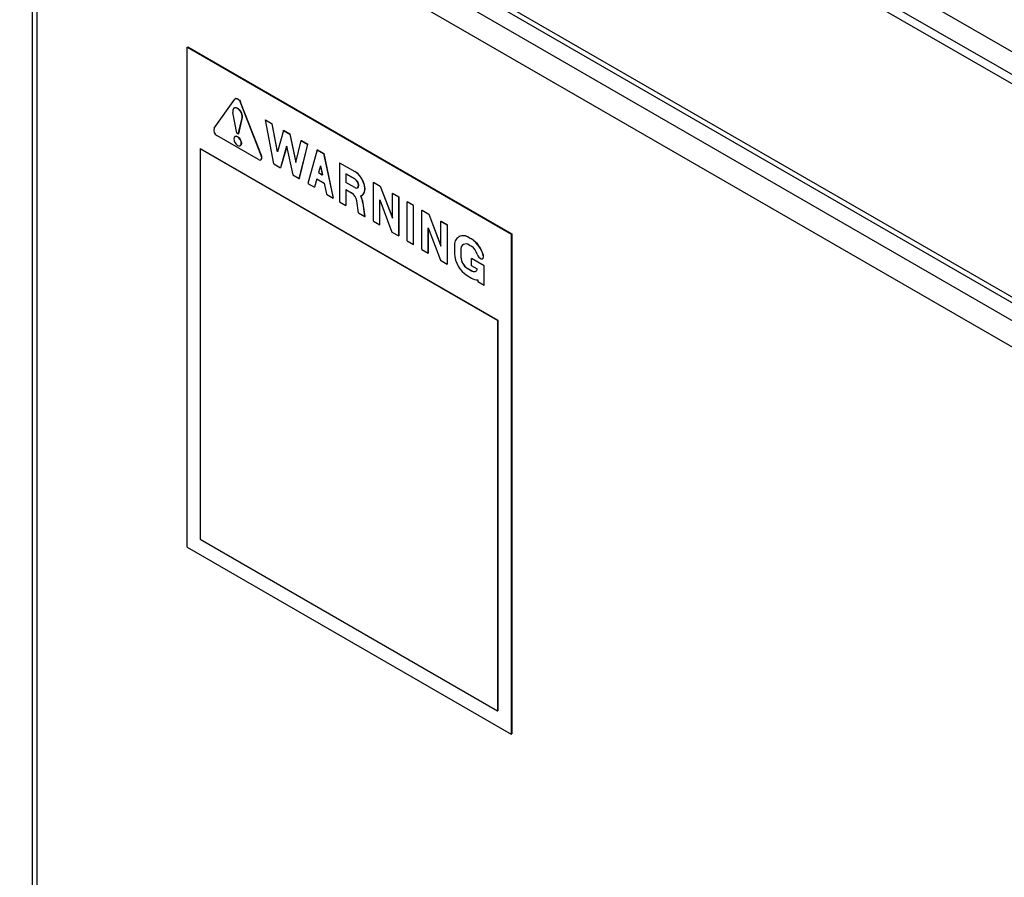
# Model space of a CAD drawing. Units: inches. Extents: x 5 to 301, y 5 to 193.
# Drawn here: x 43 to 47, y 42 to 45 of the extents above; entities that cross this region are included whole.
import ezdxf

# ---------------------------------------------------------------- set-up
doc = ezdxf.new("R2010")
doc.units = ezdxf.units.IN
doc.header["$MEASUREMENT"] = 0

msp = doc.modelspace()

# ---------------------------------------------------------------- linework, layer by layer
at = {"color": 8, "linetype": 'Continuous', "lineweight": 25, "ltscale": 18}
for p, q in [((44.5016, 46.2068), (55.4028, 39.9153)), ((44.6594, 46.0454), (55.2463, 39.9352))]:
    msp.add_line(p, q, dxfattribs=at)
at = {"color": 7, "linetype": 'Continuous', "lineweight": 25, "ltscale": 18}
for p, q in [((43.4624, 46.0469), (56.3932, 38.5839)), ((43.4698, 46.0257), (56.4066, 38.5593)), ((44.6343, 46.0309), (55.2213, 39.9207)), ((44.6594, 46.0454), (55.2463, 39.9352)), ((56.3567, 38.5324), (43.5696, 45.9125)), ((43.5008, 45.8492), (43.5008, 30.5244)), ((56.3081, 38.4788), (43.5475, 45.8435)), ((43.5155, 45.825), (43.5155, 30.5075)), ((43.9808, 45.048), (43.9825, 45.049)), ((43.9808, 45.048), (44.9841, 44.469)), ((43.9808, 43.5007), (43.9808, 45.048)), ((43.9825, 45.049), (44.9858, 44.47)), ((44.0641, 44.7969), (44.1283, 44.887)), ((44.1302, 44.8887), (44.1299, 44.8885)), ((44.146, 44.8768), (44.1463, 44.877)), ((44.2102, 44.7126), (44.146, 44.8768)), ((44.2105, 44.7128), (44.1463, 44.877)), ((44.1346, 44.782), (44.1226, 44.8459)), ((44.1268, 44.8598), (44.1264, 44.8596)), ((44.139, 44.7795), (44.151, 44.8295)), ((44.1514, 44.8297), (44.1393, 44.7797)), ((44.151, 44.8295), (44.1514, 44.8297)), ((44.2234, 44.8223), (44.2238, 44.8225)), ((44.2496, 44.6863), (44.2234, 44.8223)), ((44.2234, 44.8223), (44.2436, 44.8106)), ((44.2238, 44.8225), (44.244, 44.8108)), ((44.2436, 44.8106), (44.244, 44.8108)), ((44.2603, 44.7241), (44.2436, 44.8106)), ((44.2605, 44.7249), (44.244, 44.8108)), ((44.1346, 44.782), (44.139, 44.7795)), ((44.139, 44.7795), (44.1393, 44.7797)), ((44.279, 44.7902), (44.2603, 44.7241)), ((44.279, 44.7902), (44.2794, 44.7904)), ((44.279, 44.7902), (44.2987, 44.7789)), ((44.2794, 44.7904), (44.299, 44.779)), ((44.2987, 44.7789), (44.299, 44.779)), ((44.2987, 44.7789), (44.3174, 44.6911)), ((44.299, 44.779), (44.3176, 44.692)), ((44.2013, 44.6999), (44.0729, 44.774)), ((44.1289, 44.7716), (44.1285, 44.7714)), ((44.3174, 44.6911), (44.334, 44.7584)), ((44.3281, 44.641), (44.3543, 44.7468)), ((44.3284, 44.6412), (44.3546, 44.747)), ((44.334, 44.7584), (44.3344, 44.7586)), ((44.334, 44.7584), (44.3543, 44.7468)), ((44.3344, 44.7586), (44.3546, 44.747)), ((44.3543, 44.7468), (44.3546, 44.747)), ((44.0208, 44.7345), (44.0212, 44.7346)), ((44.0208, 44.7345), (44.0208, 43.5256)), ((44.0208, 44.7345), (44.9419, 44.2028)), ((44.0212, 44.7346), (44.9422, 44.203)), ((44.1451, 44.7427), (44.1454, 44.7429)), ((44.2888, 44.7411), (44.27, 44.6745)), ((44.289, 44.7406), (44.2703, 44.6747)), ((44.2888, 44.7411), (44.3077, 44.6528)), ((44.3837, 44.7298), (44.3543, 44.6259)), ((44.3837, 44.7298), (44.384, 44.73)), ((44.3837, 44.7298), (44.4033, 44.7184)), ((44.384, 44.73), (44.4037, 44.7186)), ((44.4033, 44.7184), (44.4037, 44.7186)), ((44.4033, 44.7184), (44.4328, 44.5806)), ((44.4037, 44.7186), (44.4331, 44.5808)), ((44.2086, 44.6992), (44.2089, 44.6994)), ((44.2102, 44.7126), (44.2105, 44.7128)), ((44.2496, 44.6863), (44.27, 44.6745)), ((44.4525, 44.69), (44.4529, 44.6902)), ((44.4525, 44.69), (44.4525, 44.5692)), ((44.4525, 44.69), (44.5, 44.6627)), ((44.4529, 44.6902), (44.5003, 44.6629)), ((44.27, 44.6745), (44.2703, 44.6747)), ((44.3932, 44.6805), (44.3872, 44.6594)), ((44.3872, 44.6594), (44.3992, 44.6525)), ((44.3932, 44.6805), (44.3935, 44.6807)), ((44.3932, 44.6805), (44.3992, 44.6525)), ((44.3935, 44.6807), (44.3995, 44.6527)), ((44.4718, 44.6559), (44.4722, 44.6561)), ((44.4718, 44.6559), (44.4718, 44.6294)), ((44.4718, 44.6559), (44.4996, 44.6398)), ((44.5, 44.64), (44.4722, 44.6561)), ((44.5, 44.6627), (44.5003, 44.6629)), ((44.3077, 44.6528), (44.3281, 44.641)), ((44.3281, 44.641), (44.3284, 44.6412)), ((44.3543, 44.6259), (44.3746, 44.6141)), ((44.382, 44.6401), (44.3746, 44.6141)), ((44.3822, 44.64), (44.375, 44.6143)), ((44.382, 44.6401), (44.405, 44.6268)), ((44.3992, 44.6525), (44.3995, 44.6527)), ((44.405, 44.6268), (44.4124, 44.5923)), ((44.4996, 44.6134), (44.4718, 44.6294)), ((44.4996, 44.6398), (44.5, 44.64)), ((44.5572, 44.6296), (44.5575, 44.6298)), ((44.5572, 44.6296), (44.5785, 44.6174)), ((44.5572, 44.5088), (44.5572, 44.6296)), ((44.5575, 44.6298), (44.5788, 44.6176)), ((44.3746, 44.6141), (44.375, 44.6143)), ((44.4722, 44.6069), (44.4898, 44.5968)), ((44.4722, 44.6069), (44.4722, 44.5578)), ((44.4725, 44.6068), (44.4725, 44.558)), ((44.5077, 44.6126), (44.5081, 44.6128)), ((44.5785, 44.6174), (44.5788, 44.6176)), ((44.5785, 44.6174), (44.6161, 44.5184)), ((44.5788, 44.6176), (44.6161, 44.5195)), ((44.6161, 44.5957), (44.6164, 44.5959)), ((44.6161, 44.5184), (44.6161, 44.5957)), ((44.6161, 44.5957), (44.6357, 44.5843)), ((44.6164, 44.5959), (44.636, 44.5845)), ((44.4124, 44.5923), (44.4328, 44.5806)), ((44.4328, 44.5806), (44.4331, 44.5808)), ((44.4525, 44.5692), (44.4722, 44.5578)), ((44.5112, 44.5353), (44.5059, 44.5721)), ((44.5219, 44.5887), (44.5223, 44.5889)), ((44.5252, 44.565), (44.5255, 44.5652)), ((44.5312, 44.5238), (44.5252, 44.565)), ((44.5315, 44.524), (44.5255, 44.5652)), ((44.5768, 44.5757), (44.6149, 44.4754)), ((44.5768, 44.4974), (44.5768, 44.5757)), ((44.5772, 44.4976), (44.5772, 44.5748)), ((44.6357, 44.5843), (44.636, 44.5845)), ((44.6357, 44.5843), (44.6357, 44.4634)), ((44.636, 44.4636), (44.636, 44.5845)), ((44.6619, 44.5692), (44.6622, 44.5694)), ((44.6815, 44.5579), (44.6619, 44.5692)), ((44.6619, 44.4483), (44.6619, 44.5692)), ((44.6818, 44.5581), (44.6622, 44.5694)), ((44.4722, 44.5578), (44.4725, 44.558)), ((44.5112, 44.5353), (44.5312, 44.5238)), ((44.6815, 44.5579), (44.6818, 44.5581)), ((44.6815, 44.437), (44.6815, 44.5579)), ((44.6818, 44.4372), (44.6818, 44.5581)), ((44.7077, 44.5428), (44.708, 44.543)), ((44.7077, 44.5428), (44.7289, 44.5305)), ((44.7077, 44.4219), (44.7077, 44.5428)), ((44.708, 44.543), (44.7293, 44.5307)), ((44.5312, 44.5238), (44.5315, 44.524)), ((44.5572, 44.5088), (44.5768, 44.4974)), ((44.7289, 44.5305), (44.7293, 44.5307)), ((44.7289, 44.5305), (44.7665, 44.4316)), ((44.7293, 44.5307), (44.7665, 44.4327)), ((44.7665, 44.5088), (44.7669, 44.509)), ((44.7665, 44.4316), (44.7665, 44.5088)), ((44.7665, 44.5088), (44.7862, 44.4975)), ((44.7669, 44.509), (44.7865, 44.4977)), ((44.5768, 44.4974), (44.5772, 44.4976)), ((44.6149, 44.4754), (44.6357, 44.4634)), ((44.7273, 44.4889), (44.7654, 44.3886)), ((44.7273, 44.4106), (44.7273, 44.4889)), ((44.7276, 44.4108), (44.7276, 44.488)), ((44.7862, 44.4975), (44.7865, 44.4977)), ((44.7862, 44.4975), (44.7862, 44.3766)), ((44.7865, 44.3768), (44.7865, 44.4977)), ((44.6357, 44.4634), (44.636, 44.4636)), ((44.6619, 44.4483), (44.6815, 44.437)), ((44.8222, 44.4613), (44.8218, 44.4611)), ((44.8542, 44.4579), (44.8546, 44.4581)), ((44.8542, 44.4579), (44.8608, 44.4541)), ((44.8546, 44.4581), (44.8611, 44.4543)), ((44.8608, 44.4541), (44.8611, 44.4543)), ((44.9841, 44.469), (44.9858, 44.47)), ((44.9841, 44.469), (44.9841, 42.9217)), ((44.9858, 44.47), (44.9858, 42.9226)), ((44.6815, 44.437), (44.6818, 44.4372)), ((44.7077, 44.4219), (44.7273, 44.4106)), ((44.7273, 44.4106), (44.7276, 44.4108)), ((44.8084, 44.4315), (44.8084, 44.4088)), ((44.8281, 44.4201), (44.8284, 44.4203)), ((44.8281, 44.4201), (44.8281, 44.3975)), ((44.8284, 44.4203), (44.8284, 44.3977)), ((44.8542, 44.4352), (44.8608, 44.4315)), ((44.7654, 44.3886), (44.7862, 44.3766)), ((44.8281, 44.3975), (44.8284, 44.3977)), ((44.8608, 44.3937), (44.8611, 44.3939)), ((44.8608, 44.371), (44.8608, 44.3937)), ((44.9, 44.371), (44.8608, 44.3937)), ((44.9003, 44.3712), (44.8611, 44.3939)), ((44.8951, 44.3934), (44.8954, 44.3936)), ((44.8975, 44.4036), (44.8978, 44.4037)), ((44.7862, 44.3766), (44.7865, 44.3768)), ((44.8477, 44.3635), (44.848, 44.3637)), ((44.8477, 44.3635), (44.8608, 44.3559)), ((44.848, 44.3637), (44.8611, 44.3561)), ((44.8793, 44.3603), (44.8608, 44.371)), ((44.8608, 44.3559), (44.8611, 44.3561)), ((44.9, 44.371), (44.9003, 44.3712)), ((44.9, 44.3106), (44.9, 44.371)), ((44.9003, 44.3108), (44.9003, 44.3712)), ((44.8477, 44.3408), (44.8608, 44.3333)), ((44.8804, 44.328), (44.8804, 44.3219)), ((44.9, 44.3106), (44.8804, 44.3219)), ((44.9, 44.3106), (44.9003, 44.3108)), ((44.9419, 44.2028), (44.9422, 44.203)), ((44.9419, 44.2028), (44.9419, 42.994)), ((44.9422, 44.203), (44.9422, 42.9942)), ((43.9808, 43.5007), (44.9841, 42.9217)), ((44.0208, 43.5256), (44.9419, 42.994)), ((44.9419, 42.994), (44.9422, 42.9942)), ((44.9841, 42.9217), (44.9858, 42.9226))]:
    msp.add_line(p, q, dxfattribs=at)
at = {"color": 7, "linetype": 'Continuous', "lineweight": 25, "ltscale": 18, "flags": 128}
for points in [[(44.1283, 44.887), (44.1299, 44.8885), (44.132, 44.8891), (44.1345, 44.8889), (44.1371, 44.8878), (44.1398, 44.8858), (44.1422, 44.8832), (44.1444, 44.8801), (44.146, 44.8768)], [(44.1302, 44.8887), (44.1302, 44.8887), (44.1324, 44.8893), (44.1348, 44.8891), (44.1375, 44.888), (44.1401, 44.886), (44.1426, 44.8834), (44.1447, 44.8803), (44.1463, 44.877)], [(44.151, 44.8295), (44.1513, 44.8361), (44.1492, 44.8436), (44.1451, 44.8508), (44.1397, 44.8566), (44.1339, 44.86), (44.1285, 44.8604), (44.1244, 44.8579), (44.1223, 44.8528), (44.1226, 44.8459)], [(44.1268, 44.8598), (44.1288, 44.8606), (44.1342, 44.8602), (44.1401, 44.8568), (44.1455, 44.851), (44.1495, 44.8438), (44.1516, 44.8363), (44.1514, 44.8297)], [(44.1485, 44.7503), (44.1476, 44.756), (44.1451, 44.7619), (44.1413, 44.767), (44.1368, 44.7706), (44.1323, 44.7722), (44.1285, 44.7714), (44.126, 44.7685), (44.1251, 44.7638), (44.126, 44.7581), (44.1285, 44.7523), (44.1323, 44.7472), (44.1368, 44.7435), (44.1413, 44.742), (44.1451, 44.7427), (44.1476, 44.7456), (44.1485, 44.7503)], [(44.1289, 44.7716), (44.1327, 44.7724), (44.1371, 44.7708), (44.1416, 44.7672), (44.1454, 44.7621), (44.148, 44.7562), (44.1489, 44.7505)], [(44.1489, 44.7505), (44.148, 44.7458), (44.1454, 44.7429), (44.1454, 44.7429)], [(44.2013, 44.6999), (44.204, 44.6988), (44.2065, 44.6985), (44.2086, 44.6992), (44.2102, 44.7007), (44.2113, 44.703), (44.2116, 44.7059), (44.2112, 44.7091), (44.2102, 44.7126)], [(44.2089, 44.6994), (44.2089, 44.6994), (44.2106, 44.7009), (44.2116, 44.7032), (44.2119, 44.7061), (44.2116, 44.7093), (44.2105, 44.7128)], [(44.5181, 44.5872), (44.525, 44.5911), (44.5295, 44.5985), (44.531, 44.6087), (44.5295, 44.6207), (44.5251, 44.6333), (44.5183, 44.6452), (44.5096, 44.6554), (44.5, 44.6627)], [(44.5223, 44.5889), (44.5254, 44.5913), (44.5298, 44.5987), (44.5314, 44.6089), (44.5299, 44.6209), (44.5255, 44.6335), (44.5186, 44.6454), (44.5099, 44.6556), (44.5003, 44.6629)], [(44.4996, 44.6134), (44.504, 44.6118), (44.5077, 44.6126), (44.5102, 44.6154), (44.5111, 44.62), (44.5102, 44.6255), (44.5077, 44.6313), (44.504, 44.6363), (44.4996, 44.6398)], [(44.5, 44.64), (44.5043, 44.6365), (44.5081, 44.6315), (44.5105, 44.6257), (44.5114, 44.6202), (44.5105, 44.6156), (44.5081, 44.6128), (44.5081, 44.6128)], [(44.8788, 44.4073), (44.8807, 44.4023), (44.8837, 44.3978), (44.8874, 44.3945), (44.8912, 44.3928), (44.8946, 44.3931), (44.8969, 44.3952), (44.898, 44.3989), (44.8975, 44.4036)], [(44.8608, 44.3559), (44.8638, 44.3544), (44.8667, 44.3535), (44.8695, 44.3532), (44.8721, 44.3535), (44.8744, 44.3544), (44.8764, 44.3559), (44.878, 44.3579), (44.8793, 44.3603)]]:
    msp.add_lwpolyline(points, dxfattribs=at)
at = {"color": 7, "linetype": 'Continuous', "lineweight": 25, "ltscale": 324}
for centre, radius, start, end in [((44.0821, 44.7907), 0.0191, 161.0107, 241.2451), ((44.4702, 44.5664), 0.0361, 8.9513, 57.0976), ((44.4497, 44.5532), 0.0764, 8.9265, 26.419), ((44.45, 44.5534), 0.0764, 8.9265, 26.419), ((44.8363, 44.436), 0.0283, 50.8169, 189.22), ((44.8356, 44.4316), 0.0326, 54.3972, 114.303), ((44.8137, 44.3813), 0.0867, 14.8626, 57.121), ((44.814, 44.3815), 0.0867, 14.8626, 57.121), ((44.844, 44.4227), 0.0162, 50.8135, 189.2218), ((44.8465, 44.4223), 0.0183, 125.019, 186.2917), ((44.8373, 44.3951), 0.0432, 16.2664, 57.1672), ((44.8936, 44.4127), 0.0853, 182.6024, 237.3976), ((44.8707, 44.3994), 0.0426, 182.6022, 237.3991), ((44.871, 44.3996), 0.0426, 182.6022, 237.3991), ((44.8897, 44.4003), 0.0088, 310.3247, 23.2516), ((44.8692, 44.3671), 0.0137, 233.6848, 295.0064), ((44.879, 44.362), 0.0341, 237.6666, 272.3577)]:
    msp.add_arc(centre, radius, start, end, dxfattribs=at)

doc.saveas('drawing.dxf')
